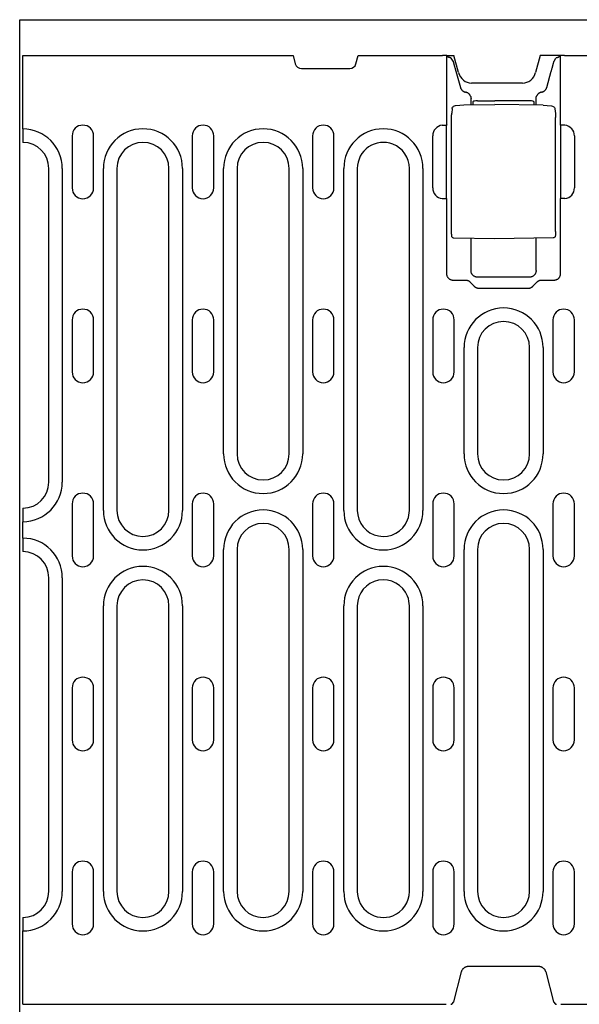
# Model space of a CAD drawing. Units: millimetres. Extents: x 2266 to 9948, y 2253 to 6501.
# Drawn here: x 3292 to 3421, y 4963 to 5189 of the extents above; entities that cross this region are included whole.
import ezdxf

# ---------------------------------------------------------------- set-up
doc = ezdxf.new("R2010")
doc.units = ezdxf.units.MM
doc.layers.add('DUENN-18', color=94, linetype='Continuous')
doc.layers.add('SICHTBAR', color=7, linetype='Continuous')

msp = doc.modelspace()

# ---------------------------------------------------------------- linework, layer by layer
at = {"layer": 'DUENN-18'}
for p, q in [((3292.42, 5164.16), (3292.42, 5181.05)), ((3390.1, 5165.09), (3390.1, 5181.05)), ((3390.44, 5180.69), (3390.31, 5181.05)), ((3391.53, 5179.75), (3391.11, 5180.43)), ((3414.81, 5179.75), (3415.23, 5180.43)), ((3415.9, 5180.69), (3416.02, 5181.05)), ((3416.23, 5181.05), (3416.23, 5165.09)), ((3392.18, 5177.42), (3393.24, 5173.67)), ((3413.1, 5173.67), (3414.16, 5177.42)), ((3395.67, 5169.7), (3395.67, 5171.14)), ((3396.17, 5169.71), (3396.17, 5170.44)), ((3397.15, 5170.61), (3401.17, 5170.63)), ((3409.18, 5170.6), (3401.17, 5170.63)), ((3410.17, 5170.43), (3410.17, 5169.64)), ((3410.67, 5169.63), (3410.67, 5171.14)), ((3391.32, 5168.84), (3391.22, 5167.75)), ((3394.05, 5169.68), (3401.17, 5169.8)), ((3412.29, 5169.61), (3401.17, 5169.8)), ((3415.02, 5168.76), (3415.11, 5167.71)), ((3391.19, 5140.46), (3391.19, 5166.83)), ((3415.14, 5140.54), (3415.14, 5166.79)), ((3292.42, 5164.16), (3292.42, 5161.16)), ((3389.03, 5165), (3390.02, 5165)), ((3390.02, 5148.09), (3390.02, 5165)), ((3416.31, 5165), (3416.31, 5148.09)), ((3417.31, 5165), (3416.31, 5165)), ((3292.42, 5161.16), (3292.42, 5161.05)), ((3303.74, 5162.55), (3303.74, 5150.55)), ((3308.69, 5150.55), (3308.69, 5162.55)), ((3331.44, 5162.55), (3331.44, 5150.55)), ((3336.39, 5150.55), (3336.39, 5162.55)), ((3359.14, 5162.55), (3359.14, 5150.55)), ((3364.09, 5150.55), (3364.09, 5162.55)), ((3386.84, 5150.55), (3386.84, 5162.55)), ((3419.49, 5162.55), (3419.49, 5150.55)), ((3298.37, 5082.8), (3298.37, 5155.05)), ((3301.48, 5155.05), (3301.48, 5082.8)), ((3310.96, 5076.3), (3310.96, 5155.05)), ((3314.07, 5155.05), (3314.07, 5076.3)), ((3326.07, 5076.3), (3326.07, 5155.05)), ((3329.18, 5155.05), (3329.18, 5076.3)), ((3338.66, 5089.3), (3338.66, 5155.05)), ((3341.77, 5155.05), (3341.77, 5089.3)), ((3353.77, 5089.3), (3353.77, 5155.05)), ((3356.88, 5155.05), (3356.88, 5089.3)), ((3366.36, 5076.3), (3366.36, 5155.05)), ((3369.47, 5155.05), (3369.47, 5076.3)), ((3381.47, 5076.3), (3381.47, 5155)), ((3384.58, 5155.05), (3384.58, 5076.3)), ((3389.03, 5148.09), (3390.02, 5148.09)), ((3390.1, 5130.75), (3390.1, 5148.01)), ((3416.23, 5148.01), (3416.23, 5130.75)), ((3417.31, 5148.09), (3416.31, 5148.09)), ((3401.17, 5138.8), (3391.74, 5138.96)), ((3395.67, 5131.52), (3395.67, 5138.9)), ((3414.6, 5139.03), (3401.17, 5138.8)), ((3410.67, 5131.52), (3410.67, 5138.97)), ((3394.49, 5129.26), (3391.6, 5129.26)), ((3409.17, 5130.02), (3397.17, 5130.02)), ((3414.73, 5129.26), (3411.85, 5129.26)), ((3396.46, 5127.85), (3395.56, 5128.78)), ((3408.81, 5127.39), (3397.52, 5127.39)), ((3410.77, 5128.78), (3409.87, 5127.85)), ((3303.74, 5120.17), (3303.74, 5108.17)), ((3308.69, 5108.17), (3308.69, 5120.17)), ((3331.44, 5120.17), (3331.44, 5108.17)), ((3336.39, 5108.17), (3336.39, 5120.17)), ((3359.14, 5120.17), (3359.14, 5108.17)), ((3364.09, 5108.17), (3364.09, 5120.17)), ((3386.84, 5120.17), (3386.84, 5108.17)), ((3391.79, 5108.17), (3391.79, 5120.17)), ((3414.54, 5120.17), (3414.54, 5108.17)), ((3419.49, 5108.17), (3419.49, 5120.17)), ((3394.06, 5089.3), (3394.06, 5113.8)), ((3397.17, 5113.8), (3397.17, 5089.3)), ((3409.17, 5089.3), (3409.17, 5113.8)), ((3412.28, 5113.8), (3412.28, 5089.3)), ((3303.74, 5077.8), (3303.74, 5065.8)), ((3308.69, 5065.8), (3308.69, 5077.8)), ((3331.44, 5077.8), (3331.44, 5065.8)), ((3336.39, 5065.8), (3336.39, 5077.8)), ((3359.14, 5077.8), (3359.14, 5065.8)), ((3364.09, 5065.8), (3364.09, 5077.8)), ((3386.84, 5077.8), (3386.84, 5065.8)), ((3391.79, 5065.8), (3391.79, 5077.8)), ((3414.54, 5077.8), (3414.54, 5065.8)), ((3419.49, 5065.8), (3419.49, 5077.8)), ((3292.42, 5076.8), (3292.42, 5076.69)), ((3292.42, 5076.69), (3292.42, 5073.69)), ((3292.42, 5069.91), (3292.42, 5073.69)), ((3292.42, 5069.91), (3292.42, 5066.91)), ((3292.42, 5066.91), (3292.42, 5066.8)), ((3338.66, 4988.55), (3338.66, 5067.3)), ((3341.77, 5067.3), (3341.77, 4988.55)), ((3353.77, 4988.55), (3353.77, 5067.3)), ((3356.88, 5067.3), (3356.88, 4988.55)), ((3394.06, 4988.55), (3394.06, 5067.3)), ((3397.17, 5067.3), (3397.17, 4988.55)), ((3409.17, 4988.55), (3409.17, 5067.3)), ((3412.28, 5067.3), (3412.28, 4988.55)), ((3298.37, 4988.55), (3298.37, 5060.8)), ((3301.48, 5060.8), (3301.48, 4988.55)), ((3310.96, 4988.55), (3310.96, 5054.3)), ((3314.07, 5054.3), (3314.07, 4988.55)), ((3326.07, 4988.55), (3326.07, 5054.3)), ((3329.18, 5054.3), (3329.18, 4988.55)), ((3366.36, 4988.55), (3366.36, 5054.3)), ((3369.47, 5054.3), (3369.47, 4988.55)), ((3381.47, 4988.6), (3381.47, 5054.3)), ((3384.58, 5054.3), (3384.58, 4988.55)), ((3303.74, 5035.42), (3303.74, 5023.42)), ((3308.69, 5023.42), (3308.69, 5035.42)), ((3331.44, 5035.42), (3331.44, 5023.42)), ((3336.39, 5023.42), (3336.39, 5035.42)), ((3359.14, 5035.42), (3359.14, 5023.42)), ((3364.09, 5023.42), (3364.09, 5035.42)), ((3386.84, 5035.42), (3386.84, 5023.42)), ((3391.79, 5023.42), (3391.79, 5035.42)), ((3414.54, 5035.42), (3414.54, 5023.42)), ((3419.49, 5023.42), (3419.49, 5035.42)), ((3303.74, 4993.05), (3303.74, 4981.05)), ((3308.69, 4981.05), (3308.69, 4993.05)), ((3331.44, 4993.05), (3331.44, 4981.05)), ((3336.39, 4981.05), (3336.39, 4993.05)), ((3359.14, 4993.05), (3359.14, 4981.05)), ((3364.09, 4981.05), (3364.09, 4993.05)), ((3386.84, 4993.05), (3386.84, 4981.05)), ((3391.79, 4981.05), (3391.79, 4993.05)), ((3414.54, 4993.05), (3414.54, 4981.05)), ((3419.49, 4981.05), (3419.49, 4993.05)), ((3292.42, 4982.55), (3292.42, 4982.44)), ((3292.42, 4982.44), (3292.42, 4979.44)), ((3292.42, 4962.55), (3292.42, 4979.44))]:
    msp.add_line(p, q, dxfattribs=at)
at = {"layer": 'DUENN-18', "flags": 128}
for points in [[(3390.76, 5180.56), (3390.74, 5180.56), (3390.71, 5180.57), (3390.69, 5180.57), (3390.67, 5180.58), (3390.65, 5180.58), (3390.63, 5180.59), (3390.61, 5180.59), (3390.6, 5180.6), (3390.58, 5180.6), (3390.56, 5180.61), (3390.55, 5180.61), (3390.53, 5180.62), (3390.52, 5180.62), (3390.51, 5180.63), (3390.5, 5180.64), (3390.49, 5180.64), (3390.48, 5180.65), (3390.47, 5180.65), (3390.46, 5180.66), (3390.45, 5180.66), (3390.45, 5180.67), (3390.44, 5180.68), (3390.44, 5180.68), (3390.44, 5180.69)], [(3391.11, 5180.43), (3391.1, 5180.43), (3391.1, 5180.44), (3391.09, 5180.45), (3391.08, 5180.45), (3391.08, 5180.46), (3391.07, 5180.46), (3391.06, 5180.47), (3391.05, 5180.47), (3391.04, 5180.48), (3391.02, 5180.48), (3391.01, 5180.49), (3391, 5180.5), (3390.98, 5180.5), (3390.96, 5180.51), (3390.95, 5180.51), (3390.93, 5180.52), (3390.91, 5180.52), (3390.89, 5180.53), (3390.87, 5180.53), (3390.85, 5180.54), (3390.83, 5180.54), (3390.81, 5180.55), (3390.78, 5180.55), (3390.76, 5180.56)], [(3391.53, 5179.75), (3391.55, 5179.66), (3391.58, 5179.57), (3391.6, 5179.48), (3391.63, 5179.38), (3391.65, 5179.29), (3391.68, 5179.19), (3391.71, 5179.1), (3391.73, 5179), (3391.76, 5178.9), (3391.79, 5178.8), (3391.82, 5178.71), (3391.84, 5178.61), (3391.87, 5178.51), (3391.9, 5178.41), (3391.93, 5178.31), (3391.95, 5178.21), (3391.98, 5178.11), (3392.01, 5178.01), (3392.04, 5177.91), (3392.07, 5177.81), (3392.09, 5177.71), (3392.12, 5177.61), (3392.15, 5177.52), (3392.18, 5177.42)], [(3414.16, 5177.42), (3414.18, 5177.52), (3414.21, 5177.61), (3414.24, 5177.71), (3414.27, 5177.81), (3414.3, 5177.91), (3414.32, 5178.01), (3414.35, 5178.11), (3414.38, 5178.21), (3414.41, 5178.31), (3414.44, 5178.41), (3414.46, 5178.51), (3414.49, 5178.61), (3414.52, 5178.71), (3414.55, 5178.8), (3414.57, 5178.9), (3414.6, 5179), (3414.63, 5179.1), (3414.65, 5179.19), (3414.68, 5179.29), (3414.71, 5179.38), (3414.73, 5179.48), (3414.76, 5179.57), (3414.78, 5179.66), (3414.81, 5179.75)], [(3415.57, 5180.56), (3415.55, 5180.55), (3415.53, 5180.55), (3415.5, 5180.54), (3415.48, 5180.54), (3415.46, 5180.53), (3415.44, 5180.53), (3415.42, 5180.52), (3415.41, 5180.52), (3415.39, 5180.51), (3415.37, 5180.51), (3415.35, 5180.5), (3415.34, 5180.5), (3415.33, 5180.49), (3415.31, 5180.49), (3415.3, 5180.48), (3415.29, 5180.47), (3415.28, 5180.47), (3415.27, 5180.46), (3415.26, 5180.46), (3415.25, 5180.45), (3415.24, 5180.45), (3415.24, 5180.44), (3415.23, 5180.43), (3415.23, 5180.43)], [(3415.9, 5180.69), (3415.89, 5180.68), (3415.89, 5180.68), (3415.89, 5180.67), (3415.88, 5180.66), (3415.87, 5180.66), (3415.87, 5180.65), (3415.86, 5180.65), (3415.85, 5180.64), (3415.84, 5180.64), (3415.83, 5180.63), (3415.81, 5180.62), (3415.8, 5180.62), (3415.79, 5180.61), (3415.77, 5180.61), (3415.76, 5180.6), (3415.74, 5180.6), (3415.72, 5180.59), (3415.7, 5180.59), (3415.68, 5180.58), (3415.66, 5180.58), (3415.64, 5180.57), (3415.62, 5180.57), (3415.6, 5180.56), (3415.57, 5180.56)], [(3393.24, 5173.67), (3393.26, 5173.6), (3393.28, 5173.54), (3393.3, 5173.48), (3393.33, 5173.41), (3393.37, 5173.35), (3393.4, 5173.29), (3393.44, 5173.23), (3393.48, 5173.18), (3393.52, 5173.12), (3393.57, 5173.07), (3393.62, 5173.02), (3393.67, 5172.97), (3393.73, 5172.92), (3393.78, 5172.88), (3393.84, 5172.83), (3393.9, 5172.8), (3393.96, 5172.76), (3394.02, 5172.73), (3394.09, 5172.7), (3394.15, 5172.68), (3394.22, 5172.65), (3394.28, 5172.63), (3394.35, 5172.62), (3394.41, 5172.61)], [(3395.56, 5171.69), (3395.54, 5171.75), (3395.51, 5171.8), (3395.48, 5171.86), (3395.45, 5171.91), (3395.41, 5171.97), (3395.37, 5172.02), (3395.33, 5172.07), (3395.29, 5172.12), (3395.25, 5172.16), (3395.21, 5172.21), (3395.16, 5172.25), (3395.11, 5172.29), (3395.06, 5172.33), (3395.01, 5172.37), (3394.95, 5172.4), (3394.9, 5172.43), (3394.84, 5172.46), (3394.78, 5172.49), (3394.72, 5172.52), (3394.66, 5172.54), (3394.6, 5172.56), (3394.54, 5172.58), (3394.48, 5172.59), (3394.41, 5172.61)], [(3411.92, 5172.61), (3411.86, 5172.59), (3411.79, 5172.58), (3411.73, 5172.56), (3411.67, 5172.54), (3411.61, 5172.52), (3411.55, 5172.49), (3411.49, 5172.46), (3411.44, 5172.43), (3411.38, 5172.4), (3411.33, 5172.37), (3411.28, 5172.33), (3411.23, 5172.29), (3411.18, 5172.25), (3411.13, 5172.21), (3411.08, 5172.16), (3411.04, 5172.12), (3411, 5172.07), (3410.96, 5172.02), (3410.92, 5171.97), (3410.89, 5171.91), (3410.86, 5171.86), (3410.83, 5171.8), (3410.8, 5171.75), (3410.77, 5171.69)], [(3411.92, 5172.61), (3411.99, 5172.62), (3412.05, 5172.63), (3412.12, 5172.65), (3412.18, 5172.68), (3412.25, 5172.7), (3412.31, 5172.73), (3412.37, 5172.76), (3412.43, 5172.8), (3412.49, 5172.83), (3412.55, 5172.88), (3412.61, 5172.92), (3412.66, 5172.97), (3412.71, 5173.02), (3412.76, 5173.07), (3412.81, 5173.12), (3412.85, 5173.18), (3412.9, 5173.23), (3412.93, 5173.29), (3412.97, 5173.35), (3413, 5173.41), (3413.03, 5173.48), (3413.06, 5173.54), (3413.08, 5173.6), (3413.1, 5173.67)], [(3395.56, 5171.69), (3395.57, 5171.67), (3395.58, 5171.65), (3395.58, 5171.63), (3395.59, 5171.61), (3395.6, 5171.59), (3395.6, 5171.56), (3395.61, 5171.54), (3395.62, 5171.52), (3395.62, 5171.5), (3395.63, 5171.48), (3395.63, 5171.46), (3395.64, 5171.44), (3395.64, 5171.42), (3395.65, 5171.39), (3395.65, 5171.37), (3395.65, 5171.35), (3395.66, 5171.33), (3395.66, 5171.31), (3395.66, 5171.28), (3395.66, 5171.26), (3395.66, 5171.24), (3395.67, 5171.22), (3395.67, 5171.19), (3395.67, 5171.17)], [(3395.67, 5171.14), (3395.67, 5171.15), (3395.67, 5171.15), (3395.67, 5171.15), (3395.67, 5171.15), (3395.67, 5171.15), (3395.67, 5171.15), (3395.67, 5171.15), (3395.67, 5171.15), (3395.67, 5171.15), (3395.67, 5171.16), (3395.67, 5171.16), (3395.67, 5171.16), (3395.67, 5171.16), (3395.67, 5171.16), (3395.67, 5171.16), (3395.67, 5171.16), (3395.67, 5171.16), (3395.67, 5171.16), (3395.67, 5171.17), (3395.67, 5171.17), (3395.67, 5171.17), (3395.67, 5171.17), (3395.67, 5171.17), (3395.67, 5171.17)], [(3410.67, 5171.17), (3410.67, 5171.19), (3410.67, 5171.22), (3410.67, 5171.24), (3410.67, 5171.26), (3410.67, 5171.28), (3410.68, 5171.31), (3410.68, 5171.33), (3410.68, 5171.35), (3410.69, 5171.37), (3410.69, 5171.39), (3410.69, 5171.42), (3410.7, 5171.44), (3410.7, 5171.46), (3410.71, 5171.48), (3410.71, 5171.5), (3410.72, 5171.52), (3410.72, 5171.54), (3410.73, 5171.56), (3410.74, 5171.59), (3410.74, 5171.61), (3410.75, 5171.63), (3410.76, 5171.65), (3410.77, 5171.67), (3410.77, 5171.69)], [(3410.67, 5171.17), (3410.67, 5171.17), (3410.67, 5171.17), (3410.67, 5171.17), (3410.67, 5171.17), (3410.67, 5171.17), (3410.67, 5171.16), (3410.67, 5171.16), (3410.67, 5171.16), (3410.67, 5171.16), (3410.67, 5171.16), (3410.67, 5171.16), (3410.67, 5171.16), (3410.67, 5171.16), (3410.67, 5171.16), (3410.67, 5171.15), (3410.67, 5171.15), (3410.67, 5171.15), (3410.67, 5171.15), (3410.67, 5171.15), (3410.67, 5171.15), (3410.67, 5171.15), (3410.67, 5171.15), (3410.67, 5171.15), (3410.67, 5171.14)], [(3391.19, 5166.83), (3391.2, 5167.1), (3391.2, 5167.35), (3391.21, 5167.57), (3391.22, 5167.75)], [(3391.32, 5168.84), (3391.36, 5169), (3391.43, 5169.14), (3391.52, 5169.26), (3391.64, 5169.37)], [(3391.64, 5169.37), (3391.87, 5169.48), (3392.13, 5169.54)], [(3392.13, 5169.54), (3393.09, 5169.63), (3394.05, 5169.68)], [(3412.29, 5169.61), (3413.25, 5169.56), (3414.21, 5169.47)], [(3414.21, 5169.47), (3414.43, 5169.42), (3414.63, 5169.33)], [(3414.63, 5169.33), (3414.77, 5169.23), (3414.89, 5169.09), (3414.97, 5168.93), (3415.02, 5168.76)], [(3415.11, 5167.71), (3415.12, 5167.53), (3415.13, 5167.31), (3415.14, 5167.06), (3415.14, 5166.79)], [(3391.74, 5138.96), (3391.6, 5138.98), (3391.48, 5139.04), (3391.38, 5139.12), (3391.3, 5139.23), (3391.26, 5139.33), (3391.24, 5139.41), (3391.22, 5139.55), (3391.21, 5139.73), (3391.2, 5139.95), (3391.2, 5140.2), (3391.19, 5140.46)], [(3415.14, 5140.54), (3415.14, 5140.27), (3415.13, 5140.02), (3415.12, 5139.8), (3415.11, 5139.62), (3415.09, 5139.48), (3415.07, 5139.4), (3415.03, 5139.3), (3414.95, 5139.19), (3414.85, 5139.11), (3414.73, 5139.05), (3414.6, 5139.03)], [(3397.17, 5130.02), (3397.08, 5130.02), (3396.98, 5130.03), (3396.89, 5130.04), (3396.8, 5130.06), (3396.71, 5130.09), (3396.61, 5130.12), (3396.52, 5130.16), (3396.43, 5130.21), (3396.35, 5130.26), (3396.26, 5130.32), (3396.18, 5130.39), (3396.11, 5130.46), (3396.04, 5130.53), (3395.97, 5130.61), (3395.91, 5130.7), (3395.86, 5130.78), (3395.81, 5130.87), (3395.77, 5130.96), (3395.74, 5131.06), (3395.71, 5131.15), (3395.69, 5131.24), (3395.68, 5131.34), (3395.67, 5131.43), (3395.67, 5131.52)], [(3410.67, 5131.52), (3410.66, 5131.43), (3410.66, 5131.34), (3410.64, 5131.24), (3410.62, 5131.15), (3410.6, 5131.06), (3410.56, 5130.96), (3410.52, 5130.87), (3410.48, 5130.78), (3410.42, 5130.7), (3410.36, 5130.61), (3410.3, 5130.53), (3410.23, 5130.46), (3410.15, 5130.39), (3410.07, 5130.32), (3409.99, 5130.26), (3409.9, 5130.21), (3409.81, 5130.16), (3409.72, 5130.12), (3409.63, 5130.09), (3409.54, 5130.06), (3409.44, 5130.04), (3409.35, 5130.03), (3409.26, 5130.02), (3409.17, 5130.02)], [(3391.6, 5129.26), (3391.51, 5129.26), (3391.42, 5129.27), (3391.33, 5129.28), (3391.23, 5129.3), (3391.14, 5129.33), (3391.05, 5129.36), (3390.96, 5129.4), (3390.87, 5129.45), (3390.78, 5129.5), (3390.7, 5129.56), (3390.62, 5129.62), (3390.54, 5129.69), (3390.47, 5129.77), (3390.4, 5129.85), (3390.35, 5129.93), (3390.29, 5130.02), (3390.25, 5130.11), (3390.21, 5130.2), (3390.17, 5130.29), (3390.15, 5130.39), (3390.13, 5130.48), (3390.11, 5130.57), (3390.1, 5130.66), (3390.1, 5130.75)], [(3395.56, 5128.78), (3395.53, 5128.82), (3395.49, 5128.85), (3395.46, 5128.89), (3395.42, 5128.92), (3395.38, 5128.95), (3395.34, 5128.98), (3395.3, 5129.01), (3395.25, 5129.04), (3395.21, 5129.06), (3395.16, 5129.09), (3395.12, 5129.11), (3395.07, 5129.13), (3395.03, 5129.15), (3394.98, 5129.17), (3394.93, 5129.18), (3394.88, 5129.2), (3394.83, 5129.21), (3394.78, 5129.22), (3394.73, 5129.23), (3394.68, 5129.24), (3394.63, 5129.25), (3394.59, 5129.25), (3394.54, 5129.25), (3394.49, 5129.26)], [(3411.85, 5129.26), (3411.8, 5129.25), (3411.75, 5129.25), (3411.7, 5129.25), (3411.65, 5129.24), (3411.6, 5129.23), (3411.55, 5129.22), (3411.5, 5129.21), (3411.45, 5129.2), (3411.4, 5129.18), (3411.36, 5129.17), (3411.31, 5129.15), (3411.26, 5129.13), (3411.22, 5129.11), (3411.17, 5129.09), (3411.12, 5129.06), (3411.08, 5129.04), (3411.04, 5129.01), (3411, 5128.98), (3410.96, 5128.95), (3410.92, 5128.92), (3410.88, 5128.89), (3410.84, 5128.85), (3410.81, 5128.82), (3410.77, 5128.78)], [(3416.23, 5130.75), (3416.23, 5130.66), (3416.22, 5130.57), (3416.21, 5130.48), (3416.19, 5130.39), (3416.16, 5130.29), (3416.13, 5130.2), (3416.09, 5130.11), (3416.04, 5130.02), (3415.99, 5129.93), (3415.93, 5129.85), (3415.87, 5129.77), (3415.79, 5129.69), (3415.72, 5129.62), (3415.64, 5129.56), (3415.56, 5129.5), (3415.47, 5129.45), (3415.38, 5129.4), (3415.29, 5129.36), (3415.19, 5129.33), (3415.1, 5129.3), (3415.01, 5129.28), (3414.91, 5129.27), (3414.82, 5129.26), (3414.73, 5129.26)], [(3397.52, 5127.39), (3397.47, 5127.39), (3397.42, 5127.39), (3397.38, 5127.39), (3397.33, 5127.4), (3397.28, 5127.41), (3397.23, 5127.41), (3397.18, 5127.43), (3397.13, 5127.44), (3397.09, 5127.45), (3397.04, 5127.47), (3396.99, 5127.48), (3396.95, 5127.5), (3396.9, 5127.52), (3396.86, 5127.55), (3396.81, 5127.57), (3396.77, 5127.6), (3396.73, 5127.62), (3396.69, 5127.65), (3396.65, 5127.68), (3396.61, 5127.71), (3396.57, 5127.74), (3396.53, 5127.78), (3396.5, 5127.81), (3396.46, 5127.85)], [(3409.87, 5127.85), (3409.84, 5127.81), (3409.8, 5127.78), (3409.76, 5127.74), (3409.73, 5127.71), (3409.69, 5127.68), (3409.65, 5127.65), (3409.61, 5127.62), (3409.56, 5127.6), (3409.52, 5127.57), (3409.48, 5127.55), (3409.43, 5127.52), (3409.39, 5127.5), (3409.34, 5127.48), (3409.3, 5127.47), (3409.25, 5127.45), (3409.2, 5127.44), (3409.15, 5127.43), (3409.1, 5127.41), (3409.06, 5127.41), (3409.01, 5127.4), (3408.96, 5127.39), (3408.91, 5127.39), (3408.86, 5127.39), (3408.81, 5127.39)]]:
    msp.add_lwpolyline(points, dxfattribs=at)
at = {"layer": 'DUENN-18'}
for centre, radius, start, end in [((3292.37, 5155.05), 9.11, 0, 89.6855), ((3306.22, 5162.55), 2.47, 0, 180), ((3320.07, 5155.05), 9.11, 0, 180), ((3333.92, 5162.55), 2.47, 0, 180), ((3347.77, 5155.05), 9.11, 0, 180), ((3361.62, 5162.55), 2.47, 0, 180), ((3375.47, 5155.05), 9.11, 0, 180), ((3389.32, 5162.55), 2.47, 96.7832, 180), ((3417.02, 5162.55), 2.47, 0, 83.2168), ((3292.37, 5155.05), 6, 0, 89.5225), ((3320.07, 5155.05), 6, 0, 180), ((3347.77, 5155.05), 6, 0, 180), ((3375.47, 5155.05), 6, 68.8857, 180), ((3375.47, 5155.05), 6, 0, 68.8857), ((3306.22, 5150.55), 2.47, 180, 0), ((3333.92, 5150.55), 2.47, 180, 0), ((3361.62, 5150.55), 2.47, 180, 0), ((3389.32, 5150.55), 2.47, 180, 263.2168), ((3417.02, 5150.55), 2.47, 276.7832, 0), ((3306.22, 5120.17), 2.47, 0, 180), ((3333.92, 5120.17), 2.47, 0, 180), ((3361.62, 5120.17), 2.47, 0, 180), ((3389.32, 5120.17), 2.47, 0, 180), ((3403.17, 5113.8), 9.11, 0, 180), ((3417.02, 5120.17), 2.47, 0, 180), ((3403.17, 5113.8), 6, 0, 180), ((3306.22, 5108.17), 2.47, 180, 0), ((3333.92, 5108.17), 2.47, 180, 0), ((3361.62, 5108.17), 2.47, 180, 0), ((3389.32, 5108.17), 2.47, 180, 0), ((3417.02, 5108.17), 2.47, 180, 0), ((3347.77, 5089.3), 9.11, 180, 0), ((3347.77, 5089.3), 6, 180, 0), ((3403.17, 5089.3), 9.11, 180, 0), ((3403.17, 5089.3), 6, 180, 0), ((3292.37, 5082.8), 9.11, 270.3145, 0), ((3292.37, 5082.8), 6, 270.4775, 0), ((3306.22, 5077.8), 2.47, 0, 180), ((3333.92, 5077.8), 2.47, 0, 180), ((3361.62, 5077.8), 2.47, 0, 180), ((3389.32, 5077.8), 2.47, 0, 180), ((3417.02, 5077.8), 2.47, 0, 180), ((3320.07, 5076.3), 9.11, 180, 0), ((3320.07, 5076.3), 6, 180, 0), ((3347.77, 5067.3), 9.11, 0, 180), ((3375.47, 5076.3), 9.11, 180, 0), ((3375.47, 5076.3), 6, 180, 338.3454), ((3375.47, 5076.3), 6, 338.3454, 0), ((3403.17, 5067.3), 9.11, 0, 180), ((3347.77, 5067.3), 6, 0, 180), ((3403.17, 5067.3), 6, 0, 180), ((3292.37, 5060.8), 9.11, 0, 89.6855), ((3292.37, 5060.8), 6, 0, 89.5225), ((3306.22, 5065.8), 2.47, 180, 0), ((3333.92, 5065.8), 2.47, 180, 0), ((3361.62, 5065.8), 2.47, 180, 0), ((3389.32, 5065.8), 2.47, 180, 0), ((3417.02, 5065.8), 2.47, 180, 0), ((3320.07, 5054.3), 9.11, 0, 180), ((3375.47, 5054.3), 9.11, 0, 180), ((3320.07, 5054.3), 6, 0, 180), ((3375.47, 5054.3), 6, 21.6546, 180), ((3375.47, 5054.3), 6, 0, 21.6546), ((3306.22, 5035.42), 2.47, 0, 180), ((3333.92, 5035.42), 2.47, 0, 180), ((3361.62, 5035.42), 2.47, 0, 180), ((3389.32, 5035.42), 2.47, 0, 180), ((3417.02, 5035.42), 2.47, 0, 180), ((3306.22, 5023.42), 2.47, 180, 0), ((3333.92, 5023.42), 2.47, 180, 0), ((3361.62, 5023.42), 2.47, 180, 0), ((3389.32, 5023.42), 2.47, 180, 0), ((3417.02, 5023.42), 2.47, 180, 0), ((3306.22, 4993.05), 2.47, 0, 180), ((3333.92, 4993.05), 2.47, 0, 180), ((3361.62, 4993.05), 2.47, 0, 180), ((3389.32, 4993.05), 2.47, 0, 180), ((3417.02, 4993.05), 2.47, 0, 180), ((3292.37, 4988.55), 9.11, 270.3145, 0), ((3292.37, 4988.55), 6, 270.4775, 0), ((3320.07, 4988.55), 9.11, 180, 0), ((3320.07, 4988.55), 6, 180, 0), ((3347.77, 4988.55), 9.11, 180, 0), ((3347.77, 4988.55), 6, 180, 0), ((3375.47, 4988.55), 9.11, 180, 0), ((3375.47, 4988.55), 6, 180, 291.1143), ((3375.47, 4988.55), 6, 291.1143, 0), ((3403.17, 4988.55), 9.11, 180, 0), ((3403.17, 4988.55), 6, 180, 0), ((3306.22, 4981.05), 2.47, 180, 0), ((3333.92, 4981.05), 2.47, 180, 0), ((3361.62, 4981.05), 2.47, 180, 0), ((3389.32, 4981.05), 2.47, 180, 0), ((3417.02, 4981.05), 2.47, 180, 0)]:
    msp.add_arc(centre, radius, start, end, dxfattribs=at)
for centre, major_axis, ratio, start_param, end_param in [((3397.17, 5170.44), (-1, 0), 0.173648, 4.729842, 6.283185), ((3409.17, 5170.43), (1, 0), 0.173648, 0, 1.553343), ((3391.93, 5168.96), (-0.289, 0.408), 0.701493, 6.282742, 6.28818), ((3392.19, 5169.05), (-0.063, 0.496), 0.256913, 6.282406, 6.283176), ((3414.15, 5168.97), (0.066, 0.496), 0.256687, 0.000013, 0.000943), ((3414.37, 5168.9), (0.254, 0.431), 0.651049, 6.279004, 6.283365), ((3392.33, 4417.57), (0, 748.73), 0.052336, 0.056835, 0.058844), ((3414.01, 4417.57), (0, 748.73), 0.052336, 6.224341, 6.22635), ((3392.33, 5895.53), (0, -748.73), 0.052336, 6.224341, 6.22635), ((3414.01, 5895.53), (0, -748.73), 0.052336, 0.056835, 0.058844)]:
    msp.add_ellipse(centre, major_axis=major_axis, ratio=ratio, start_param=start_param, end_param=end_param, dxfattribs=at)
at = {"layer": 'SICHTBAR'}
for p, q in [((3291.67, 5189.3), (4291.67, 5189.3)), ((3291.67, 5159.3), (3291.67, 5189.3)), ((3292.42, 5181.05), (3354.67, 5181.05)), ((3354.67, 5181.05), (3355.17, 5179.16)), ((3369.16, 5179.16), (3369.67, 5181.05)), ((3369.67, 5181.05), (3389.1, 5181.05)), ((3390.1, 5181.05), (3389.1, 5181.05)), ((3390.1, 5181.05), (3391.73, 5181.05)), ((3392.77, 5177.17), (3391.73, 5181.05)), ((3411.6, 5181.05), (3410.56, 5177.17)), ((3416.23, 5181.05), (3411.6, 5181.05)), ((3417.23, 5181.05), (3416.23, 5181.05)), ((3417.23, 5181.05), (3666.1, 5181.05)), ((3356.62, 5178.05), (3367.71, 5178.05)), ((3407.55, 5174.71), (3395.78, 5174.71)), ((3291.67, 5120.3), (3291.67, 5159.3)), ((3291.67, 5023.3), (3291.67, 5120.3)), ((3291.67, 4984.3), (3291.67, 5023.3)), ((3291.67, 4954.3), (3291.67, 4984.3)), ((3395.17, 4971.32), (3411.17, 4971.32)), ((3391.68, 4963.13), (3393.46, 4970.01)), ((3412.88, 4970.01), (3414.66, 4963.13)), ((3292.42, 4962.55), (3389.97, 4962.55)), ((3391, 4962.55), (3391.22, 4962.55)), ((3391.22, 4962.55), (3391.68, 4963.13)), ((3414.66, 4963.13), (3415.11, 4962.55)), ((3415.11, 4962.55), (3415.33, 4962.55)), ((3416.37, 4962.55), (3666.97, 4962.55))]:
    msp.add_line(p, q, dxfattribs=at)
at = {"layer": 'SICHTBAR', "flags": 128}
for points in [[(3393.46, 4970.01), (3393.48, 4970.1), (3393.52, 4970.19), (3393.55, 4970.28), (3393.59, 4970.37), (3393.64, 4970.45), (3393.69, 4970.53), (3393.75, 4970.61), (3393.81, 4970.69), (3393.87, 4970.76), (3393.94, 4970.83), (3394.01, 4970.9), (3394.09, 4970.96), (3394.17, 4971.01), (3394.25, 4971.07), (3394.33, 4971.11), (3394.42, 4971.16), (3394.51, 4971.2), (3394.6, 4971.23), (3394.69, 4971.26), (3394.78, 4971.28), (3394.88, 4971.3), (3394.97, 4971.31), (3395.07, 4971.32), (3395.17, 4971.32)], [(3411.17, 4971.32), (3411.26, 4971.32), (3411.36, 4971.31), (3411.46, 4971.3), (3411.55, 4971.28), (3411.64, 4971.26), (3411.74, 4971.23), (3411.83, 4971.2), (3411.92, 4971.16), (3412, 4971.11), (3412.09, 4971.07), (3412.17, 4971.01), (3412.25, 4970.96), (3412.32, 4970.9), (3412.39, 4970.83), (3412.46, 4970.76), (3412.53, 4970.69), (3412.58, 4970.61), (3412.64, 4970.54), (3412.69, 4970.45), (3412.74, 4970.37), (3412.78, 4970.28), (3412.82, 4970.19), (3412.85, 4970.1), (3412.88, 4970.01)]]:
    msp.add_lwpolyline(points, dxfattribs=at)
at = {"layer": 'SICHTBAR'}
for centre, start, end in [((3356.62, 5179.55), 195, 270), ((3367.71, 5179.55), 270, 345)]:
    msp.add_arc(centre, 1.5, start, end, dxfattribs=at)
for centre, major_axis, start_param, end_param in [((3395.67, 5177.96), (0.76, -3.18), 4.742739, 6.067861), ((3407.67, 5177.96), (-0.76, -3.18), 0.215325, 1.540447)]:
    msp.add_ellipse(centre, major_axis=major_axis, ratio=0.917788, start_param=start_param, end_param=end_param, dxfattribs=at)

doc.saveas('drawing.dxf')
